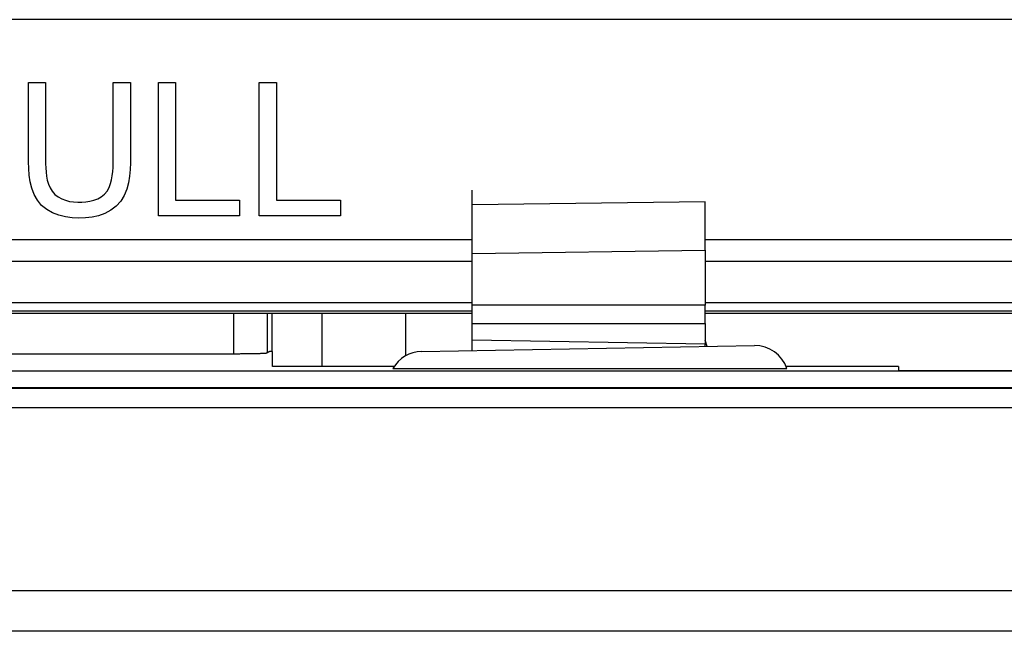
# Model space of a CAD drawing. Units: millimetres. Extents: x 0 to 5164, y 0 to 3683.
# Drawn here: x 1687 to 1716, y 2685 to 2703 of the extents above; entities that cross this region are included whole.
import ezdxf

# ---------------------------------------------------------------- set-up
doc = ezdxf.new("R2010")
doc.units = ezdxf.units.MM
doc.layers.add('LG-Product', color=3, linetype='Continuous')

msp = doc.modelspace()

# ---------------------------------------------------------------- linework, layer by layer
at = {"layer": 'LG-Product', "linetype": 'Continuous'}
for p, q in [((1844.49, 2703.06), (1556.726, 2703.06)), ((1686.813, 2701.17), (1687.329, 2701.17)), ((1689.359, 2701.17), (1689.875, 2701.17)), ((1690.711, 2701.17), (1691.226, 2701.17)), ((1693.735, 2701.17), (1694.25, 2701.17)), ((1700.117, 2697.497), (1700.117, 2697.94)), ((1691.226, 2697.645), (1693.144, 2697.645)), ((1694.25, 2697.645), (1696.168, 2697.645)), ((1707.111, 2697.592), (1700.117, 2697.497)), ((1700.117, 2696.042), (1700.117, 2697.497)), ((1707.111, 2696.137), (1707.111, 2697.592)), ((1693.144, 2697.173), (1690.711, 2697.173)), ((1696.168, 2697.173), (1693.735, 2697.173)), ((1556.726, 2696.464), (1700.113, 2696.464)), ((1707.106, 2696.464), (1844.49, 2696.464)), ((1700.117, 2696.042), (1707.111, 2696.137)), ((1707.111, 2696.137), (1707.111, 2694.486)), ((1700.117, 2694.486), (1700.117, 2696.042)), ((1700.113, 2695.801), (1556.726, 2695.801)), ((1844.49, 2695.801), (1707.106, 2695.801)), ((1556.726, 2694.567), (1700.113, 2694.567)), ((1700.117, 2693.943), (1700.117, 2694.486)), ((1707.111, 2694.486), (1700.117, 2694.486)), ((1707.106, 2694.567), (1844.49, 2694.567)), ((1707.111, 2693.943), (1707.111, 2694.486)), ((1700.113, 2694.314), (1556.726, 2694.314)), ((1556.733, 2694.255), (1700.112, 2694.255)), ((1556.733, 2694.253), (1700.112, 2694.253)), ((1695.62, 2692.647), (1695.62, 2694.253)), ((1698.118, 2694.253), (1698.118, 2692.968)), ((1844.49, 2694.314), (1707.106, 2694.314)), ((1707.106, 2694.255), (1844.491, 2694.255)), ((1707.106, 2694.253), (1844.491, 2694.253)), ((1700.117, 2693.943), (1707.111, 2693.943)), ((1700.117, 2693.443), (1700.117, 2693.943)), ((1707.111, 2693.943), (1707.111, 2693.321)), ((1698.601, 2693.101), (1708.592, 2693.276)), ((1700.117, 2693.128), (1700.117, 2693.443)), ((1707.111, 2693.321), (1700.117, 2693.443)), ((1707.169, 2693.251), (1707.111, 2693.443)), ((1707.111, 2693.25), (1707.111, 2693.321)), ((1685.333, 2693.034), (1692.974, 2693.034)), ((1694.13, 2693.102), (1694.058, 2693.102)), ((1694.13, 2692.647), (1694.13, 2693.102)), ((1697.78, 2692.647), (1694.13, 2692.647)), ((1697.746, 2692.59), (1709.559, 2692.59)), ((1712.906, 2692.647), (1709.538, 2692.647)), ((1712.906, 2692.647), (1712.906, 2692.529)), ((1409.579, 2692.515), (1943.058, 2692.515)), ((1712.906, 2692.529), (1943.039, 2692.529)), ((1148.906, 2691.995), (1957.566, 2691.995)), ((1163.414, 2692.015), (1943.057, 2692.015)), ((1957.566, 2691.405), (1148.906, 2691.405)), ((1149.193, 2685.929), (1957.279, 2685.929)), ((1957.279, 2684.701), (1149.193, 2684.701))]:
    msp.add_line(p, q, dxfattribs=at)
for points in [[(1689.875, 2701.17), (1689.875, 2700.97), (1689.875, 2700.77), (1689.875, 2700.57), (1689.875, 2700.37), (1689.875, 2700.169), (1689.875, 2699.969), (1689.875, 2699.768), (1689.875, 2699.568), (1689.875, 2699.367), (1689.875, 2699.167), (1689.875, 2698.966), (1689.874, 2698.765), (1689.866, 2698.564), (1689.847, 2698.364), (1689.815, 2698.165), (1689.764, 2697.97), (1689.688, 2697.783), (1689.58, 2697.613), (1689.443, 2697.465), (1689.284, 2697.342), (1689.107, 2697.244), (1688.918, 2697.176), (1688.721, 2697.133), (1688.522, 2697.11), (1688.322, 2697.105), (1688.121, 2697.114), (1687.922, 2697.14), (1687.727, 2697.187), (1687.539, 2697.258), (1687.365, 2697.357), (1687.209, 2697.485), (1687.081, 2697.638), (1686.982, 2697.813), (1686.914, 2698.001), (1686.867, 2698.196), (1686.838, 2698.393), (1686.821, 2698.592), (1686.814, 2698.79), (1686.813, 2698.989), (1686.813, 2699.187), (1686.813, 2699.386), (1686.813, 2699.584), (1686.813, 2699.783), (1686.813, 2699.981), (1686.813, 2700.18), (1686.813, 2700.378), (1686.813, 2700.576), (1686.813, 2700.774), (1686.813, 2700.972), (1686.813, 2701.17)], [(1687.329, 2701.17), (1687.329, 2701.048), (1687.329, 2700.927), (1687.329, 2700.805), (1687.329, 2700.683), (1687.329, 2700.561), (1687.329, 2700.439), (1687.329, 2700.317), (1687.329, 2700.195), (1687.329, 2700.073), (1687.329, 2699.951), (1687.329, 2699.829), (1687.329, 2699.707), (1687.329, 2699.585), (1687.329, 2699.463), (1687.329, 2699.341), (1687.329, 2699.219), (1687.329, 2699.097), (1687.329, 2698.975), (1687.329, 2698.853), (1687.33, 2698.73), (1687.335, 2698.608), (1687.344, 2698.486), (1687.358, 2698.364), (1687.38, 2698.243), (1687.412, 2698.125), (1687.461, 2698.011), (1687.527, 2697.908), (1687.61, 2697.817), (1687.706, 2697.741), (1687.814, 2697.681), (1687.928, 2697.637), (1688.047, 2697.606), (1688.169, 2697.589), (1688.291, 2697.583), (1688.413, 2697.585), (1688.536, 2697.594), (1688.657, 2697.613), (1688.776, 2697.643), (1688.891, 2697.686), (1688.998, 2697.745), (1689.094, 2697.822), (1689.171, 2697.916), (1689.23, 2698.024), (1689.273, 2698.138), (1689.304, 2698.256), (1689.327, 2698.377), (1689.342, 2698.498), (1689.352, 2698.619), (1689.357, 2698.741), (1689.359, 2698.864)], [(1689.359, 2698.864), (1689.359, 2698.91), (1689.359, 2698.956), (1689.359, 2699.002), (1689.359, 2699.048), (1689.359, 2699.095), (1689.359, 2699.141), (1689.359, 2699.187), (1689.359, 2699.233), (1689.359, 2699.279), (1689.359, 2699.326), (1689.359, 2699.372), (1689.359, 2699.418), (1689.359, 2699.464), (1689.359, 2699.51), (1689.359, 2699.556), (1689.359, 2699.603), (1689.359, 2699.649), (1689.359, 2699.695), (1689.359, 2699.741), (1689.359, 2699.787), (1689.359, 2699.833), (1689.359, 2699.88), (1689.359, 2699.926), (1689.359, 2699.972), (1689.359, 2700.018), (1689.359, 2700.064), (1689.359, 2700.11), (1689.359, 2700.156), (1689.359, 2700.202), (1689.359, 2700.249), (1689.359, 2700.295), (1689.359, 2700.341), (1689.359, 2700.387), (1689.359, 2700.433), (1689.359, 2700.479), (1689.359, 2700.525), (1689.359, 2700.571), (1689.359, 2700.617), (1689.359, 2700.664), (1689.359, 2700.71), (1689.359, 2700.756), (1689.359, 2700.802), (1689.359, 2700.848), (1689.359, 2700.894), (1689.359, 2700.94), (1689.359, 2700.986), (1689.359, 2701.032), (1689.359, 2701.078), (1689.359, 2701.124), (1689.359, 2701.17)], [(1690.711, 2697.173), (1690.711, 2697.254), (1690.711, 2697.334), (1690.711, 2697.414), (1690.711, 2697.494), (1690.711, 2697.574), (1690.711, 2697.654), (1690.711, 2697.734), (1690.711, 2697.814), (1690.711, 2697.894), (1690.711, 2697.974), (1690.711, 2698.055), (1690.711, 2698.135), (1690.711, 2698.215), (1690.711, 2698.295), (1690.711, 2698.375), (1690.711, 2698.455), (1690.711, 2698.535), (1690.711, 2698.615), (1690.711, 2698.695), (1690.711, 2698.775), (1690.711, 2698.855), (1690.711, 2698.935), (1690.711, 2699.015), (1690.711, 2699.095), (1690.711, 2699.174), (1690.711, 2699.254), (1690.711, 2699.334), (1690.711, 2699.414), (1690.711, 2699.494), (1690.711, 2699.574), (1690.711, 2699.654), (1690.711, 2699.734), (1690.711, 2699.814), (1690.711, 2699.894), (1690.711, 2699.973), (1690.711, 2700.053), (1690.711, 2700.133), (1690.711, 2700.213), (1690.711, 2700.293), (1690.711, 2700.373), (1690.711, 2700.452), (1690.711, 2700.532), (1690.711, 2700.612), (1690.711, 2700.692), (1690.711, 2700.772), (1690.711, 2700.851), (1690.711, 2700.931), (1690.711, 2701.011), (1690.711, 2701.09), (1690.711, 2701.17)], [(1691.226, 2701.17), (1691.226, 2701.1), (1691.226, 2701.03), (1691.226, 2700.959), (1691.226, 2700.889), (1691.226, 2700.818), (1691.226, 2700.748), (1691.226, 2700.678), (1691.226, 2700.607), (1691.226, 2700.537), (1691.226, 2700.467), (1691.226, 2700.396), (1691.226, 2700.326), (1691.226, 2700.255), (1691.226, 2700.185), (1691.226, 2700.114), (1691.226, 2700.044), (1691.226, 2699.974), (1691.226, 2699.903), (1691.226, 2699.833), (1691.226, 2699.762), (1691.226, 2699.692), (1691.226, 2699.621), (1691.226, 2699.551), (1691.226, 2699.48), (1691.226, 2699.41), (1691.226, 2699.339), (1691.226, 2699.269), (1691.226, 2699.198), (1691.226, 2699.128), (1691.226, 2699.057), (1691.226, 2698.987), (1691.226, 2698.916), (1691.226, 2698.845), (1691.226, 2698.775), (1691.226, 2698.704), (1691.226, 2698.634), (1691.226, 2698.563), (1691.226, 2698.492), (1691.226, 2698.422), (1691.226, 2698.351), (1691.226, 2698.281), (1691.226, 2698.21), (1691.226, 2698.139), (1691.226, 2698.069), (1691.226, 2697.998), (1691.226, 2697.927), (1691.226, 2697.857), (1691.226, 2697.786), (1691.226, 2697.715), (1691.226, 2697.645)], [(1693.735, 2697.173), (1693.735, 2697.254), (1693.735, 2697.334), (1693.735, 2697.414), (1693.735, 2697.494), (1693.735, 2697.574), (1693.735, 2697.654), (1693.735, 2697.734), (1693.735, 2697.814), (1693.735, 2697.894), (1693.735, 2697.974), (1693.735, 2698.055), (1693.735, 2698.135), (1693.735, 2698.215), (1693.735, 2698.295), (1693.735, 2698.375), (1693.735, 2698.455), (1693.735, 2698.535), (1693.735, 2698.615), (1693.735, 2698.695), (1693.735, 2698.775), (1693.735, 2698.855), (1693.735, 2698.935), (1693.735, 2699.015), (1693.735, 2699.095), (1693.735, 2699.174), (1693.735, 2699.254), (1693.735, 2699.334), (1693.735, 2699.414), (1693.735, 2699.494), (1693.735, 2699.574), (1693.735, 2699.654), (1693.735, 2699.734), (1693.735, 2699.814), (1693.735, 2699.894), (1693.735, 2699.973), (1693.735, 2700.053), (1693.735, 2700.133), (1693.735, 2700.213), (1693.735, 2700.293), (1693.735, 2700.373), (1693.735, 2700.452), (1693.735, 2700.532), (1693.735, 2700.612), (1693.735, 2700.692), (1693.735, 2700.772), (1693.735, 2700.851), (1693.735, 2700.931), (1693.735, 2701.011), (1693.735, 2701.09), (1693.735, 2701.17)], [(1694.25, 2701.17), (1694.25, 2701.1), (1694.25, 2701.03), (1694.25, 2700.959), (1694.25, 2700.889), (1694.25, 2700.818), (1694.25, 2700.748), (1694.25, 2700.678), (1694.25, 2700.607), (1694.25, 2700.537), (1694.25, 2700.467), (1694.25, 2700.396), (1694.25, 2700.326), (1694.25, 2700.255), (1694.25, 2700.185), (1694.25, 2700.114), (1694.25, 2700.044), (1694.25, 2699.974), (1694.25, 2699.903), (1694.25, 2699.833), (1694.25, 2699.762), (1694.25, 2699.692), (1694.25, 2699.621), (1694.25, 2699.551), (1694.25, 2699.48), (1694.25, 2699.41), (1694.25, 2699.339), (1694.25, 2699.269), (1694.25, 2699.198), (1694.25, 2699.128), (1694.25, 2699.057), (1694.25, 2698.987), (1694.25, 2698.916), (1694.25, 2698.845), (1694.25, 2698.775), (1694.25, 2698.704), (1694.25, 2698.634), (1694.25, 2698.563), (1694.25, 2698.492), (1694.25, 2698.422), (1694.25, 2698.351), (1694.25, 2698.281), (1694.25, 2698.21), (1694.25, 2698.139), (1694.25, 2698.069), (1694.25, 2697.998), (1694.25, 2697.927), (1694.25, 2697.857), (1694.25, 2697.786), (1694.25, 2697.715), (1694.25, 2697.645)], [(1693.144, 2697.645), (1693.144, 2697.635), (1693.144, 2697.626), (1693.144, 2697.617), (1693.144, 2697.607), (1693.144, 2697.598), (1693.144, 2697.588), (1693.144, 2697.579), (1693.144, 2697.569), (1693.144, 2697.56), (1693.144, 2697.551), (1693.144, 2697.541), (1693.144, 2697.532), (1693.144, 2697.522), (1693.144, 2697.513), (1693.144, 2697.503), (1693.144, 2697.494), (1693.144, 2697.485), (1693.144, 2697.475), (1693.144, 2697.466), (1693.144, 2697.456), (1693.144, 2697.447), (1693.144, 2697.437), (1693.144, 2697.428), (1693.144, 2697.419), (1693.144, 2697.409), (1693.144, 2697.4), (1693.144, 2697.39), (1693.144, 2697.381), (1693.144, 2697.371), (1693.144, 2697.362), (1693.144, 2697.353), (1693.144, 2697.343), (1693.144, 2697.334), (1693.144, 2697.324), (1693.144, 2697.315), (1693.144, 2697.305), (1693.144, 2697.296), (1693.144, 2697.287), (1693.144, 2697.277), (1693.144, 2697.268), (1693.144, 2697.258), (1693.144, 2697.249), (1693.144, 2697.239), (1693.144, 2697.23), (1693.144, 2697.221), (1693.144, 2697.211), (1693.144, 2697.202), (1693.144, 2697.192), (1693.144, 2697.183), (1693.144, 2697.173)], [(1696.168, 2697.645), (1696.168, 2697.635), (1696.168, 2697.626), (1696.168, 2697.617), (1696.168, 2697.607), (1696.168, 2697.598), (1696.168, 2697.588), (1696.168, 2697.579), (1696.168, 2697.569), (1696.168, 2697.56), (1696.168, 2697.551), (1696.168, 2697.541), (1696.168, 2697.532), (1696.168, 2697.522), (1696.168, 2697.513), (1696.168, 2697.503), (1696.168, 2697.494), (1696.168, 2697.485), (1696.168, 2697.475), (1696.168, 2697.466), (1696.168, 2697.456), (1696.168, 2697.447), (1696.168, 2697.437), (1696.168, 2697.428), (1696.168, 2697.419), (1696.168, 2697.409), (1696.168, 2697.4), (1696.168, 2697.39), (1696.168, 2697.381), (1696.168, 2697.371), (1696.168, 2697.362), (1696.168, 2697.353), (1696.168, 2697.343), (1696.168, 2697.334), (1696.168, 2697.324), (1696.168, 2697.315), (1696.168, 2697.305), (1696.168, 2697.296), (1696.168, 2697.287), (1696.168, 2697.277), (1696.168, 2697.268), (1696.168, 2697.258), (1696.168, 2697.249), (1696.168, 2697.239), (1696.168, 2697.23), (1696.168, 2697.221), (1696.168, 2697.211), (1696.168, 2697.202), (1696.168, 2697.192), (1696.168, 2697.183), (1696.168, 2697.173)], [(1692.974, 2693.034), (1692.974, 2693.059), (1692.974, 2693.083), (1692.974, 2693.108), (1692.974, 2693.133), (1692.974, 2693.158), (1692.974, 2693.182), (1692.974, 2693.207), (1692.974, 2693.232), (1692.974, 2693.256), (1692.974, 2693.281), (1692.974, 2693.306), (1692.974, 2693.33), (1692.974, 2693.355), (1692.974, 2693.38), (1692.974, 2693.404), (1692.974, 2693.429), (1692.974, 2693.453), (1692.974, 2693.478), (1692.974, 2693.502), (1692.974, 2693.527), (1692.974, 2693.552), (1692.974, 2693.576), (1692.974, 2693.601), (1692.974, 2693.625), (1692.974, 2693.65), (1692.974, 2693.674), (1692.974, 2693.699), (1692.974, 2693.723), (1692.974, 2693.747), (1692.974, 2693.772), (1692.974, 2693.796), (1692.974, 2693.821), (1692.974, 2693.845), (1692.974, 2693.87), (1692.974, 2693.894), (1692.974, 2693.918), (1692.974, 2693.943), (1692.974, 2693.967), (1692.974, 2693.991), (1692.974, 2694.016), (1692.974, 2694.04), (1692.974, 2694.064), (1692.974, 2694.089), (1692.974, 2694.113), (1692.974, 2694.137), (1692.974, 2694.162), (1692.974, 2694.186), (1692.974, 2694.21), (1692.974, 2694.234), (1692.974, 2694.259)], [(1693.972, 2694.259), (1693.972, 2694.235), (1693.972, 2694.211), (1693.972, 2694.188), (1693.972, 2694.164), (1693.972, 2694.14), (1693.972, 2694.116), (1693.972, 2694.092), (1693.972, 2694.069), (1693.972, 2694.045), (1693.972, 2694.021), (1693.972, 2693.997), (1693.972, 2693.973), (1693.972, 2693.949), (1693.972, 2693.925), (1693.972, 2693.901), (1693.972, 2693.878), (1693.972, 2693.854), (1693.972, 2693.83), (1693.972, 2693.806), (1693.972, 2693.782), (1693.972, 2693.758), (1693.972, 2693.734), (1693.972, 2693.71), (1693.972, 2693.686), (1693.972, 2693.662), (1693.972, 2693.638), (1693.972, 2693.614), (1693.972, 2693.59), (1693.972, 2693.566), (1693.972, 2693.542), (1693.972, 2693.518), (1693.972, 2693.494), (1693.972, 2693.47), (1693.972, 2693.446), (1693.972, 2693.421), (1693.972, 2693.397), (1693.972, 2693.373), (1693.972, 2693.349), (1693.972, 2693.325), (1693.972, 2693.301), (1693.972, 2693.277), (1693.972, 2693.252), (1693.972, 2693.228), (1693.972, 2693.204), (1693.972, 2693.18), (1693.972, 2693.156), (1693.972, 2693.132), (1693.972, 2693.107), (1693.972, 2693.083), (1693.972, 2693.059)], [(1694.122, 2693.101), (1694.122, 2693.124), (1694.122, 2693.148), (1694.122, 2693.171), (1694.122, 2693.194), (1694.122, 2693.217), (1694.122, 2693.241), (1694.122, 2693.264), (1694.122, 2693.287), (1694.122, 2693.31), (1694.122, 2693.334), (1694.122, 2693.357), (1694.122, 2693.38), (1694.122, 2693.403), (1694.122, 2693.427), (1694.122, 2693.45), (1694.122, 2693.473), (1694.122, 2693.496), (1694.122, 2693.52), (1694.122, 2693.543), (1694.122, 2693.566), (1694.122, 2693.589), (1694.122, 2693.612), (1694.122, 2693.636), (1694.122, 2693.659), (1694.122, 2693.682), (1694.122, 2693.705), (1694.122, 2693.728), (1694.122, 2693.752), (1694.122, 2693.775), (1694.122, 2693.798), (1694.122, 2693.821), (1694.122, 2693.844), (1694.122, 2693.867), (1694.122, 2693.89), (1694.122, 2693.914), (1694.122, 2693.937), (1694.122, 2693.96), (1694.122, 2693.983), (1694.122, 2694.006), (1694.122, 2694.029), (1694.122, 2694.052), (1694.122, 2694.075), (1694.122, 2694.098), (1694.122, 2694.122), (1694.122, 2694.145), (1694.122, 2694.168), (1694.122, 2694.191), (1694.122, 2694.214), (1694.122, 2694.237), (1694.122, 2694.26)], [(1692.974, 2693.034), (1693.005, 2693.034), (1693.035, 2693.034), (1693.066, 2693.034), (1693.096, 2693.034), (1693.126, 2693.034), (1693.155, 2693.034), (1693.185, 2693.035), (1693.215, 2693.035), (1693.244, 2693.035), (1693.273, 2693.035), (1693.302, 2693.035), (1693.331, 2693.036), (1693.359, 2693.036), (1693.387, 2693.036), (1693.414, 2693.037), (1693.441, 2693.037), (1693.468, 2693.037), (1693.494, 2693.038), (1693.52, 2693.038), (1693.545, 2693.039), (1693.569, 2693.039), (1693.594, 2693.04), (1693.617, 2693.04), (1693.64, 2693.041), (1693.663, 2693.041), (1693.684, 2693.042), (1693.705, 2693.042), (1693.725, 2693.043), (1693.745, 2693.044), (1693.764, 2693.044), (1693.782, 2693.045), (1693.8, 2693.045), (1693.816, 2693.046), (1693.833, 2693.047), (1693.848, 2693.047), (1693.862, 2693.048), (1693.876, 2693.049), (1693.888, 2693.05), (1693.9, 2693.05), (1693.911, 2693.051), (1693.921, 2693.052), (1693.93, 2693.053), (1693.939, 2693.053), (1693.946, 2693.054), (1693.953, 2693.055), (1693.959, 2693.056), (1693.963, 2693.056), (1693.967, 2693.057), (1693.97, 2693.058), (1693.972, 2693.059)], [(1694.058, 2693.102), (1694.056, 2693.101), (1694.055, 2693.1), (1694.053, 2693.099), (1694.051, 2693.098), (1694.05, 2693.097), (1694.048, 2693.097), (1694.046, 2693.096), (1694.044, 2693.095), (1694.043, 2693.094), (1694.041, 2693.093), (1694.039, 2693.092), (1694.037, 2693.091), (1694.036, 2693.091), (1694.034, 2693.09), (1694.032, 2693.089), (1694.031, 2693.088), (1694.029, 2693.087), (1694.027, 2693.086), (1694.025, 2693.085), (1694.024, 2693.085), (1694.022, 2693.084), (1694.02, 2693.083), (1694.019, 2693.082), (1694.017, 2693.081), (1694.015, 2693.08), (1694.013, 2693.079), (1694.012, 2693.079), (1694.01, 2693.078), (1694.008, 2693.077), (1694.007, 2693.076), (1694.005, 2693.075), (1694.003, 2693.074), (1694.001, 2693.073), (1694, 2693.073), (1693.998, 2693.072), (1693.996, 2693.071), (1693.995, 2693.07), (1693.993, 2693.069), (1693.991, 2693.068), (1693.989, 2693.067), (1693.988, 2693.067), (1693.986, 2693.066), (1693.984, 2693.065), (1693.982, 2693.064), (1693.981, 2693.063), (1693.979, 2693.062), (1693.977, 2693.061), (1693.976, 2693.061), (1693.974, 2693.06), (1693.972, 2693.059)]]:
    msp.add_lwpolyline(points, dxfattribs=at)
for centre, start, end in [((1708.61, 2692.277), 18.2977, 91), ((1698.618, 2692.102), 91, 150.7577)]:
    msp.add_arc(centre, 0.999, start, end, dxfattribs=at)

doc.saveas('drawing.dxf')
